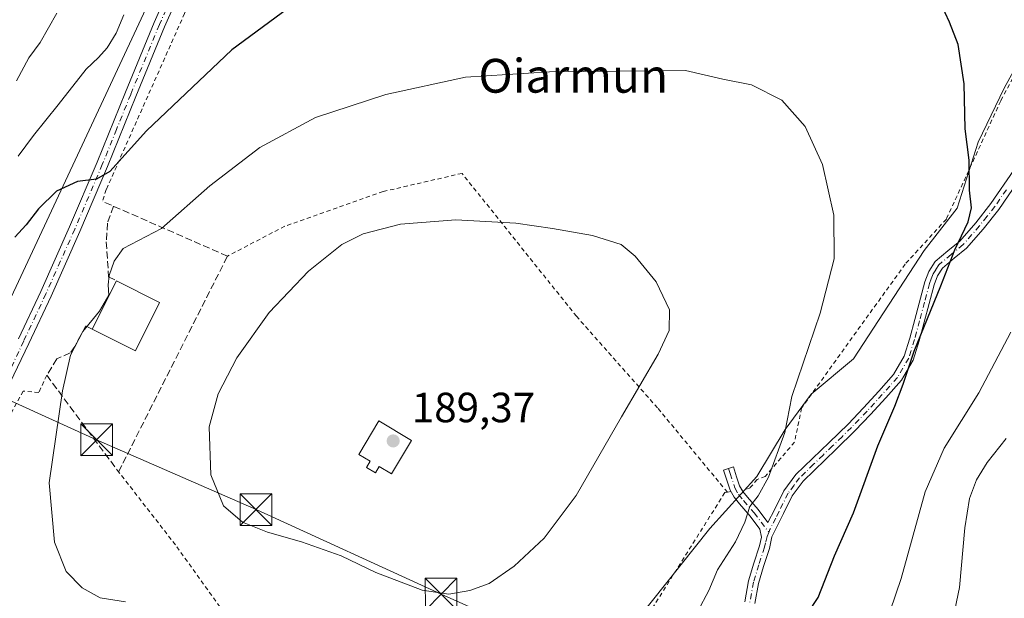
# Model space of a CAD drawing. Units: metres. Extents: x 619992 to 623434, y 4791957 to 4794301.
# Drawn here: x 620265 to 620498, y 4793196 to 4793333 of the extents above; entities that cross this region are included whole.
import ezdxf
from ezdxf.enums import TextEntityAlignment as Align

# ---------------------------------------------------------------- set-up
doc = ezdxf.new("R2010")
doc.units = ezdxf.units.M
doc.header["$MEASUREMENT"] = 0
for name, pattern in [('DGN Style 2', [1.6480167562047852, 0.988810053722871, -0.6592067024819142]), ('DGN Style 3', [2.307223458686699, 1.648016756204785, -0.6592067024819142]), ('DGN Style 4', [2.6384748266838614, 1.318413404963828, -0.6592067024819142, 0.001648016756204785, -0.6592067024819142])]:
    doc.linetypes.add(name, pattern=pattern)
for name, color, linetype, lineweight in [('Alambrada', 7, 'DGN Style 2', 0), ('Camino Cxs', 7, 'Continuous', 0), ('Camino eje', 30, 'DGN Style 4', 13), ('Cultivos herbáceos CxS', 92, 'Continuous', 0), ('Curva de nivel maestra', 30, 'Continuous', 30), ('Curva de nivel normal', 30, 'Continuous', 0), ('Depósito de agua Cxs', 142, 'Continuous', 0), ('Edificación Cxs', 1, 'Continuous', 13), ('Muro lineal', 1, 'DGN Style 3', 13), ('Pastizal CxS', 92, 'Continuous', 0), ('Piscina CxS', 4, 'Continuous', 0), ('Pista pavimentada Cxs', 135, 'Continuous', 0), ('Pista pavimentada eje', 135, 'DGN Style 4', 0), ('Prado CxS', 92, 'Continuous', 0), ('Punto de cota en terreno', 7, 'Continuous', 0), ('Rótulo de punto de cota en terreno', 7, 'Continuous', 0), ('Tendido', 6, 'Continuous', 0), ('Texto cartográfico', 7, 'Continuous', 0), ('Torre de tendido puntual', 7, 'Continuous', 0)]:
    doc.layers.add(name, color=color, linetype=linetype, lineweight=lineweight)
doc.styles.add('Style-Arial', font='txt')

# ---------------------------------------------------------------- blocks, each defined once
blk = doc.blocks.new('*U17')
at = {"layer": 'Pastizal CxS', "color": 92, "linetype": 'Continuous', "lineweight": 0}
blk.add_polyline3d([(620410.6222999999, 4793190.577099999, 182.4023000000016), (620427.8907000005, 4793212.3029, 181.732799999998), (620439.0317000002, 4793224.5571, 180.8104000000021), (620445.7165000001, 4793235.6983, 180.475099999996), (620451.8437999999, 4793244.054099999, 179.7897999999986), (620461.8709000006, 4793252.4101, 178.5271999999968), (620478.5817, 4793278.034499999, 176.9300999999978), (620486.3810999999, 4793288.0615, 175.7853999999934), (620491.3942, 4793303.658700001, 175.0011999999988), (620497.5219000002, 4793316.470699999, 173.857600000003), (620503.6495000003, 4793327.611099999, 172.880799999999), (620512.0050999997, 4793352.679300001, 170.6696999999986), (620512.9873000003, 4793352.398700001, 170.5893000000069), (620513.5654999996, 4793357.909700001, 170.2176000000036), (620535.2045, 4793388.8101, 165.522100000002), (620537.2599, 4793476.403700001, 155.5510999999969), (620563.6256999997, 4793492.265900001, 149.6040999999968), (620564.4005000005, 4793512.6501, 146.4330000000045), (620559.8695, 4793532.380100001, 144.6799000000028)], dxfattribs=at)
blk = doc.blocks.new('*U18')
at = {"layer": 'Prado CxS', "color": 92, "linetype": 'Continuous', "lineweight": 0}
blk.add_polyline3d([(620559.8695, 4793532.380100001, 144.6799000000028), (620564.4005000005, 4793512.6501, 146.4330000000045), (620563.6256999997, 4793492.265900001, 149.6040999999968), (620537.2599, 4793476.403700001, 155.5510999999969), (620535.2045, 4793388.8101, 165.522100000002), (620513.5654999996, 4793357.909700001, 170.2176000000036), (620512.9873000003, 4793352.398700001, 170.5893000000069), (620512.0050999997, 4793352.679300001, 170.6696999999986), (620503.6495000003, 4793327.611099999, 172.880799999999), (620497.5219000002, 4793316.470699999, 173.857600000003), (620491.3942, 4793303.658700001, 175.0011999999988), (620486.3810999999, 4793288.0615, 175.7853999999934), (620478.5817, 4793278.034499999, 176.9300999999978), (620461.8709000006, 4793252.4101, 178.5271999999968), (620451.8437999999, 4793244.054099999, 179.7897999999986), (620445.7165000001, 4793235.6983, 180.475099999996), (620439.0317000002, 4793224.5571, 180.8104000000021), (620427.8907000005, 4793212.3029, 181.732799999998), (620410.6222999999, 4793190.577099999, 182.4023000000016)], dxfattribs=at)
blk = doc.blocks.new('5PATER')
at = {"layer": 'Cultivos herbáceos CxS', "linetype": 'Continuous', "lineweight": 0}
h = blk.add_hatch(color=51, dxfattribs=at)
edge = h.paths.add_edge_path()
edge.add_ellipse((0, 0), major_axis=(-0.1095731443231308, -0.1110710700762829), ratio=0.9994222409660322, start_angle=0, end_angle=360)
blk = doc.blocks.new('5TTEND')
at = {"layer": 'Piscina CxS', "color": 7, "linetype": 'Continuous', "lineweight": 0}
for p, q in [((-0.375, 0.3754), (0.375, -0.3746)), ((0.3720000000000001, 0.3784000000000001), (-0.3720000000000001, -0.3776))]:
    blk.add_line(p, q, dxfattribs=at)
at = {"layer": 'Piscina CxS', "color": 7, "linetype": 'Continuous', "lineweight": 0, "flags": 128}
blk.add_lwpolyline([(-0.375, -0.3746), (0.375, -0.3746), (0.375, 0.3754), (-0.375, 0.3754), (-0.3720000000000001, -0.3776)], dxfattribs=at)

msp = doc.modelspace()

# ---------------------------------------------------------------- linework, layer by layer
at = {"layer": 'Alambrada', "color": 7, "linetype": 'DGN Style 2', "lineweight": 0, "extrusion": (0.1164833448264376, 0.01921988734455615, 0.9930066597503302), "elevation": 164575.3402836408, "flags": 128}
msp.add_lwpolyline([(4628268.735826377, -1382732.103799961), (4628268.735826378, -1382731.225420743)], dxfattribs=at)
at = {"layer": 'Alambrada', "color": 7, "linetype": 'DGN Style 2', "lineweight": 0}
for points in [[(620376.6826, 4793539.851600001, 145.9363000000012), (620372.1847000001, 4793516.568299999, 149.1524000000063), (620370.5971999997, 4793507.440099999, 150.3729000000021), (620367.2899000002, 4793483.363, 158.1049999999959), (620364.7763, 4793468.2817, 156.9440999999933), (620362.9242000004, 4793456.640000001, 160.8999999999942), (620362.2627999998, 4793453.0681, 163.3530000000028), (620361.0722000003, 4793449.496200001, 162.9321000000054), (620353.1346000005, 4793430.4462, 169.4281999999948), (620347.0492000004, 4793418.936799999, 166.3712999999989), (620341.0960999997, 4793409.014900001, 164.8736000000063), (620338.0533999996, 4793402.4003, 165.7906999999977), (620337.2596000005, 4793398.828400001, 166.2844999999943), (620335.9367000004, 4793384.540899999, 168.1622000000061), (620335.2752, 4793379.7784, 168.8459000000003), (620333.5554000001, 4793377.397100001, 169.1217000000033), (620329.7189999997, 4793374.619000001, 169.0865000000049), (620317.2834999999, 4793364.697100001, 168.898199999996), (620315.8283000002, 4793362.845000001, 168.9235000000044), (620314.6376999998, 4793360.728399999, 169.0412000000069), (620303.6574999997, 4793334.137700001, 171.9804000000004), (620285.1365999999, 4793292.465700001, 176.0454000000027), (620284.2105, 4793289.6876, 176.4067000000068)], [(620537.6948999995, 4793474.160700001, 156.2522000000026), (620536.7801000001, 4793473.050100001, 156.5415999999968), (620537.6801000005, 4793446.4901, 159.9774000000034), (620538.5100999996, 4793427.300100001, 162.5562000000064), (620538.0500999996, 4793410.470100001, 164.1809999999969), (620533.7100999998, 4793392.920100001, 166.2311000000045), (620526.4801000003, 4793372.890100001, 168.4744999999966), (620516.5500999996, 4793350.8101, 170.8460999999952), (620496.7100999998, 4793313.4301, 174.6977000000043), (620483.8501000004, 4793285.470100001, 176.4097000000038), (620474.1201, 4793274.840100001, 177.6619000000064), (620449.6101000002, 4793240.800100001, 182.9477999999945), (620447.9401000004, 4793232.7301, 180.5706000000064), (620441.0301000001, 4793224.600099999, 180.6970000000001), (620439.1201, 4793223.890100001, 180.8087999999989), (620437.2600999996, 4793221.720100001, 180.8530000000028), (620435.5459000003, 4793221.437100001, 181.0304000000033)], [(620432.0500999996, 4793220.860099999, 181.4437999999936), (620415.5500999996, 4793240.800100001, 184.3828999999969), (620396.3501000004, 4793262.4901, 186.7402000000002), (620369.2801000001, 4793296.290100001, 184.102899999998), (620350.6001000004, 4793291.9901, 184.2936000000045), (620327.3701, 4793283.800100001, 183.784799999994), (620313.8000999996, 4793276.710100001, 183.1570999999967)], [(620271.0401, 4793248.530099999, 179.4618999999948), (620269.1700999998, 4793244.4901, 179.3724999999977), (620265.4401000004, 4793244.800100001, 178.7848999999987), (620256.7301000003, 4793228.630100001, 177.8543999999965)], [(620335.4066000005, 4793126.784299999, 176.9734000000026), (620334.4600999998, 4793132.530099999, 177.5690999999933), (620332.6001000004, 4793155.850099999, 179.9860999999946), (620314.8800999997, 4793189.7501, 181.8660999999993), (620301.5100999996, 4793208.4101, 184.9076000000059), (620288.0401, 4793225.690099999, 182.7752000000037)], [(620432.0500999996, 4793220.860099999, 181.4437999999936), (620431.4401000004, 4793220.7601, 181.5130999999965), (620397.8300999999, 4793167.130100001, 186.2171999999991), (620381.0701000001, 4793149.920100001, 183.0243000000046), (620362.6901000004, 4793135.460100001, 188.9735999999975), (620343.7801000001, 4793122.050100001, 178.9177999999956)]]:
    msp.add_polyline3d(points, dxfattribs=at)
at = {"layer": 'Camino Cxs', "color": 7, "linetype": 'Continuous', "lineweight": 0}
for points in [[(620436.1700999998, 4793194.960100001, 178.5350999999937), (620437.0601000005, 4793199.870100001, 178.7402000000002), (620438.3101000005, 4793204.050100001, 179.1955000000016), (620439.6901000004, 4793208.190099999, 179.3702000000048), (620440.1001000004, 4793210.200099999, 179.4296999999933), (620439.7500999998, 4793212.1601, 179.5864000000001), (620437.4200999998, 4793215.220100001, 180.1698000000033), (620434.9501, 4793218.110099999, 180.8638999999966), (620433.6901000004, 4793219.670100001, 181.1747000000032), (620432.7100999998, 4793221.370100001, 181.3767999999982), (620431.1700999998, 4793226.110099999, 181.7033999999985), (620433.4901000002, 4793226.860099999, 181.4216000000015), (620434.2500999998, 4793224.4901, 181.286500000002), (620434.9401000004, 4793222.370100001, 181.1717999999964), (620435.7100999998, 4793221.040100001, 180.9756999999954), (620436.8201000001, 4793219.6601, 180.6806999999972), (620439.3101000005, 4793216.7501, 179.9934999999969), (620441.6601, 4793213.670100001, 179.3932000000059), (620443.2401000002, 4793216.850099999, 179.4054999999935), (620445.4401000004, 4793221.220100001, 179.454899999997), (620448.2801000001, 4793225.030099999, 179.1852999999974), (620456.1401000004, 4793232.6601, 178.0755000000063), (620460.6001000004, 4793237.0001, 179.2854999999981), (620464.2600999996, 4793240.8301, 183.5224000000017), (620467.8501000004, 4793244.7601, 186.2329999999929), (620471.3501000004, 4793248.700099999, 191.7773000000016), (620473.8901000004, 4793253.0601, 189.7299000000057), (620475.2001, 4793257.300100001, 183.9712), (620476.4001000002, 4793261.710100001, 178.2054999999964), (620478.7801000001, 4793270.600099999, 176.0244999999995), (620479.7200999996, 4793273.0601, 176.0935000000027), (620481.2001, 4793275.4101, 176.0589000000036), (620484.2200999996, 4793278.0001, 175.6356999999989), (620487.0500999996, 4793280.290100001, 175.1901999999973), (620490.8101000005, 4793284.600099999, 174.7289000000019), (620494.4001000002, 4793289.140100001, 174.232799999998), (620499.8101000005, 4793297.020099999, 173.3923000000068)], [(620436.1700999998, 4793194.960100001, 178.5350999999937), (620437.0601000005, 4793199.870100001, 178.7402000000002), (620438.3101000005, 4793204.050100001, 179.1955000000016), (620439.6901000004, 4793208.190099999, 179.3702000000048), (620440.1001000004, 4793210.200099999, 179.4296999999933), (620439.7500999998, 4793212.1601, 179.5864000000001), (620437.4200999998, 4793215.220100001, 180.1698000000033), (620434.9501, 4793218.110099999, 180.8638999999966), (620433.6901000004, 4793219.670100001, 181.1747000000032), (620432.7100999998, 4793221.370100001, 181.3767999999982), (620431.1700999998, 4793226.110099999, 181.7033999999985), (620433.4901000002, 4793226.860099999, 181.4216000000015), (620434.2500999998, 4793224.4901, 181.286500000002), (620434.9401000004, 4793222.370100001, 181.1717999999964), (620435.7100999998, 4793221.040100001, 180.9756999999954), (620436.8201000001, 4793219.6601, 180.6806999999972), (620439.3101000005, 4793216.7501, 179.9934999999969), (620441.6601, 4793213.670100001, 179.3932000000059), (620443.2401000002, 4793216.850099999, 179.4054999999935), (620445.4401000004, 4793221.220100001, 179.454899999997), (620448.2801000001, 4793225.030099999, 179.1852999999974), (620456.1401000004, 4793232.6601, 178.0755000000063), (620460.6001000004, 4793237.0001, 179.2854999999981), (620464.2600999996, 4793240.8301, 183.5224000000017), (620467.8501000004, 4793244.7601, 186.2329999999929), (620471.3501000004, 4793248.700099999, 191.7773000000016), (620473.8901000004, 4793253.0601, 189.7299000000057), (620475.2001, 4793257.300100001, 183.9712), (620476.4001000002, 4793261.710100001, 178.2054999999964), (620478.7801000001, 4793270.600099999, 176.0244999999995), (620479.7200999996, 4793273.0601, 176.0935000000027), (620481.2001, 4793275.4101, 176.0589000000036), (620484.2200999996, 4793278.0001, 175.6356999999989), (620487.0500999996, 4793280.290100001, 175.1901999999973), (620490.8101000005, 4793284.600099999, 174.7289000000019), (620494.4001000002, 4793289.140100001, 174.232799999998), (620499.8101000005, 4793297.020099999, 173.3923000000068)], [(620501.7100999998, 4793295.720100001, 173.0780999999988), (620496.2500999998, 4793287.780099999, 173.7936999999947), (620492.5800999999, 4793283.130100001, 174.1720000000059), (620488.6501000002, 4793278.620100001, 174.667300000001), (620485.6901000004, 4793276.2301, 175.0810000000056), (620482.9600999998, 4793273.890100001, 175.4005999999936), (620481.7801000001, 4793272.030099999, 175.4529000000039), (620480.9700999996, 4793269.890100001, 175.4391000000032), (620479.8000999996, 4793265.530099999, 175.4367999999959), (620478.6201, 4793261.110099999, 176.4606000000058), (620477.4101, 4793256.6601, 180.0996000000014), (620476.0100999996, 4793252.130100001, 185.7590999999957), (620473.2200999996, 4793247.340100001, 190.4367999999959), (620469.5601000005, 4793243.220100001, 186.2670000000071), (620465.9401000004, 4793239.2601, 180.6425000000017), (620462.2301000003, 4793235.380100001, 178.474000000002), (620457.7500999998, 4793231.0101, 177.5598999999929), (620450.0100999996, 4793223.5101, 178.6119999999937), (620447.4001000002, 4793220.0001, 178.829899999997), (620445.3000999996, 4793215.8201, 179.0225999999966), (620442.5551000005, 4793210.2751, 179.1110999999946), (620442.0401, 4793207.5601, 179.0976999999984), (620440.6300999997, 4793203.3201, 179.4409000000014), (620439.4301000005, 4793199.300100001, 179.0209000000032), (620438.5701000001, 4793194.5701, 178.4983000000066)], [(620501.7100999998, 4793295.720100001, 173.0780999999988), (620496.2500999998, 4793287.780099999, 173.7936999999947), (620492.5800999999, 4793283.130100001, 174.1720000000059), (620488.6501000002, 4793278.620100001, 174.667300000001), (620485.6901000004, 4793276.2301, 175.0810000000056), (620482.9600999998, 4793273.890100001, 175.4005999999936), (620481.7801000001, 4793272.030099999, 175.4529000000039), (620480.9700999996, 4793269.890100001, 175.4391000000032), (620479.8000999996, 4793265.530099999, 175.4367999999959), (620478.6201, 4793261.110099999, 176.4606000000058), (620477.4101, 4793256.6601, 180.0996000000014), (620476.0100999996, 4793252.130100001, 185.7590999999957), (620473.2200999996, 4793247.340100001, 190.4367999999959), (620469.5601000005, 4793243.220100001, 186.2670000000071), (620465.9401000004, 4793239.2601, 180.6425000000017), (620462.2301000003, 4793235.380100001, 178.474000000002), (620457.7500999998, 4793231.0101, 177.5598999999929), (620450.0100999996, 4793223.5101, 178.6119999999937), (620447.4001000002, 4793220.0001, 178.829899999997), (620445.3000999996, 4793215.8201, 179.0225999999966), (620442.5551000005, 4793210.2751, 179.1110999999946), (620442.0401, 4793207.5601, 179.0976999999984), (620440.6300999997, 4793203.3201, 179.4409000000014), (620439.4301000005, 4793199.300100001, 179.0209000000032), (620438.5701000001, 4793194.5701, 178.4983000000066)]]:
    msp.add_polyline3d(points, dxfattribs=at)
at = {"layer": 'Camino eje', "color": 30, "linetype": 'DGN Style 4', "lineweight": 13}
for points in [[(620498.0551000005, 4793292.4301, 173.6768000000011), (620495.3251, 4793288.460100001, 174.0127000000066), (620493.4901000002, 4793286.1351, 174.2212), (620491.6951000001, 4793283.8651, 174.4422999999952), (620487.8501000004, 4793279.4551, 174.9174000000057), (620484.9550999999, 4793277.1151, 175.3542000000016), (620482.0800999999, 4793274.6501, 175.7125999999989), (620481.3400999998, 4793273.475099999, 175.7443000000058), (620480.7500999998, 4793272.545100001, 175.7571999999927), (620480.2801000001, 4793271.315099999, 175.7446999999956), (620479.8750999998, 4793270.245100001, 175.729600000006), (620478.6901000004, 4793265.825099999, 175.7281999999977), (620477.5100999996, 4793261.4101, 176.8695000000007), (620476.3051000005, 4793256.9801, 182.0400999999983), (620474.9501, 4793252.595100001, 187.940499999997), (620472.2851, 4793248.020099999, 192.094299999997), (620468.7050999999, 4793243.9901, 186.222099999999), (620465.1001000004, 4793240.045100001, 182.0583999999944), (620461.4151, 4793236.190099999, 178.9367999999959), (620459.1750999996, 4793234.005100001, 177.9064000000071), (620456.9451000001, 4793231.835100001, 177.8003000000026), (620454.7001, 4793229.6601, 178.1064999999944), (620452.4600999998, 4793227.485099999, 178.3307999999961), (620449.1451000003, 4793224.270099999, 178.8845000000001), (620447.8400999998, 4793222.515100001, 178.9003999999986), (620446.4200999998, 4793220.610099999, 179.127800000002), (620444.2701000003, 4793216.335100001, 179.2023999999947), (620443.4801000003, 4793214.745100001, 179.2281999999977), (620442.1001000004, 4793212.0251, 179.2119999999995), (620441.8833, 4793211.369100001, 179.2263999999996)], [(620432.3300999999, 4793226.485099999, 181.5568000000058), (620432.7100999998, 4793225.300100001, 181.4784999999974), (620433.8251, 4793221.870100001, 181.2633999999962), (620434.7001, 4793220.3551, 181.0616000000009), (620435.8850999996, 4793218.8851, 180.7581000000064), (620438.3651000002, 4793215.985099999, 180.0776999999944), (620441.8833, 4793211.369100001, 179.2263999999996)], [(620441.8833, 4793211.369100001, 179.2263999999996), (620441.4321, 4793210.394500001, 179.258799999996), (620441.0701000001, 4793208.880100001, 179.2477999999974), (620440.8651000002, 4793207.8751, 179.2293000000063), (620439.4700999996, 4793203.6851, 179.2948000000033), (620438.2451, 4793199.585100001, 178.7875000000058), (620437.3701, 4793194.765100001, 178.2976000000053)]]:
    msp.add_polyline3d(points, dxfattribs=at)
at = {"layer": 'Curva de nivel maestra', "color": 30, "linetype": 'Continuous', "lineweight": 30, "elevation": 175, "flags": 128}
for points in [[(620450.9199999999, 4793191.9801), (620453.5499999998, 4793195.9801), (620457.3700000001, 4793205.8101), (620461.9199999999, 4793215.960100001), (620467.6399999997, 4793231.8101), (620471.6399999997, 4793241.210100001), (620473.6699999999, 4793246.420100001), (620476.2400000002, 4793254.270099999), (620482.5199999996, 4793269.700099999), (620485.8399999999, 4793278.200099999), (620488.9900000002, 4793284.8101), (620489.7800000003, 4793288.110099999), (620489.3200000003, 4793292.3301), (620489.2100000001, 4793299.450099999), (620488.3399999999, 4793306.8201), (620488.0300000003, 4793317.4901), (620486.6500000004, 4793326.8201), (620484.5700000003, 4793332.0701), (620481.5, 4793338.800100001)], [(620328.0199999996, 4793335.2301), (620314.8399999999, 4793325.530099999), (620294.6600000003, 4793306.340100001), (620286, 4793296.7601), (620282.8200000003, 4793294.9001), (620278.29, 4793294.380100001), (620273.3799999999, 4793292.0601), (620269.0700000003, 4793287.920100001), (620266.1500000004, 4793284.110099999), (620263.4800000006, 4793281.2401)]]:
    msp.add_lwpolyline(points, dxfattribs=at)
at = {"layer": 'Curva de nivel normal', "color": 30, "linetype": 'Continuous', "lineweight": 0, "flags": 128}
for points, elevation in [([(620273.4400000004, 4793334.230000001), (620269.5199999996, 4793327.27), (620266.8099999996, 4793323.600000001), (620263.8700000001, 4793318.15)], 165), ([(620289.3099999996, 4793333.82), (620287.5, 4793329.49), (620285.3300000001, 4793326), (620283.3300000001, 4793323.710000001), (620280.3600000005, 4793320.939999999), (620273.7699999996, 4793312.480000001), (620267.9400000004, 4793305.27), (620264.3200000003, 4793300.350000001)], 170), ([(620422.1500000004, 4793320.630000001), (620389.9699999997, 4793320.289999999), (620370.0800000001, 4793319.02), (620351.2400000002, 4793314.949999999), (620334.6399999997, 4793309.52), (620321.4800000006, 4793302.439999999), (620309.6200000001, 4793293.310000001), (620298.1900000004, 4793283.24), (620289.1100000005, 4793278.52), (620287.0099999999, 4793275.550000001), (620285.8200000003, 4793272.16), (620285.6100000005, 4793269.890000001), (620285.7599999999, 4793267.5), (620283.5199999996, 4793263.710000001), (620279.5599999996, 4793258.869999999), (620276.6600000003, 4793253.25), (620274.7999999998, 4793244.82), (620271.6399999997, 4793223.119999999), (620272.8899999997, 4793209.02), (620275.6699999999, 4793202.08), (620279.4600000001, 4793198.25), (620283.6900000004, 4793195.91), (620289.6600000003, 4793194.92)], 180), ([(620425.0599999996, 4793192.730000001), (620427.6799999997, 4793197.619999999), (620429.6900000004, 4793202.480000001), (620433.9600000001, 4793209.140000001), (620436.1799999997, 4793213.810000001), (620437.3499999996, 4793217.449999999), (620439.3700000001, 4793220.02), (620441.7699999996, 4793224.449999999), (620445.6799999997, 4793234.99), (620447.3099999996, 4793243.480000001), (620453.9699999997, 4793263.26), (620457.2999999998, 4793276.07), (620457.2599999999, 4793286.439999999), (620454.54, 4793298.4), (620450.4400000004, 4793307.42), (620444.9000000004, 4793313.640000001), (620437.7599999999, 4793317.279999999), (620431.0099999999, 4793318.619999999), (620422.1500000004, 4793320.630000001)], 180), ([(620367.8300000001, 4793285.300000001), (620354.7199999997, 4793284.27), (620345.9100000003, 4793282.01), (620340.8799999999, 4793279.460000001), (620333, 4793273.180000001), (620323.6399999997, 4793263.359999999), (620316, 4793252.65), (620311.6200000001, 4793244.15), (620309.4800000006, 4793236.300000001), (620309.8399999999, 4793224.99), (620312.8600000005, 4793217.67), (620317.3300000001, 4793213.810000001), (620323.2400000002, 4793211.390000001), (620331.3099999996, 4793209.130000001), (620340.6699999999, 4793205.82), (620348.8600000005, 4793201.859999999), (620359.8399999999, 4793197.730000001), (620366.1699999999, 4793196.779999999), (620371.1299999999, 4793197.59), (620375.6699999999, 4793199.27), (620381.6100000005, 4793203.350000001), (620388.75, 4793209.99), (620396.2800000003, 4793220.119999999), (620406.9699999997, 4793238.67), (620415.7100000001, 4793253.49), (620418.29, 4793259.16), (620418.3700000001, 4793263.99), (620415.1900000004, 4793270.609999999), (620410.2800000003, 4793276.699999999), (620406.9600000001, 4793279.430000001), (620400.1200000001, 4793281.560000001), (620390.6900000004, 4793283.26), (620382.04, 4793284.51), (620367.8300000001, 4793285.300000001)], 185), ([(620466.7199999997, 4793181.460000001), (620473.1600000003, 4793200.449999999), (620478.8200000003, 4793220.99), (620483.3499999996, 4793231.289999999), (620491.5300000003, 4793244.359999999), (620499.0999999996, 4793258.699999999)], 170), ([(620483.1500000004, 4793180.220000001), (620486.9400000004, 4793198.350000001), (620488.2000000002, 4793212.460000001), (620489.3300000001, 4793219.41), (620491.0199999996, 4793223.789999999), (620493.4800000006, 4793227.930000001), (620497.9800000006, 4793233.58)], 165)]:
    msp.add_lwpolyline(points, dxfattribs=dict(at, elevation=elevation))
at = {"layer": 'Depósito de agua Cxs', "color": 142, "linetype": 'Continuous', "lineweight": 0, "elevation": 189.4251999999978, "flags": 128}
msp.add_lwpolyline([(620357.3300999999, 4793233.110099999), (620352.6201, 4793225.200099999), (620349.7200999996, 4793226.940099999), (620348.8201000001, 4793225.4301), (620346.6601, 4793226.720100001), (620347.5500999996, 4793228.2301), (620344.8901000004, 4793229.8101), (620349.6001000004, 4793237.720100001)], close=True, dxfattribs=at)
at = {"layer": 'Depósito de agua Cxs', "color": 142, "linetype": 'Continuous', "lineweight": 0}
msp.add_polyline3d([(620357.3300999999, 4793233.110099999, 189.0469000000012), (620352.6201, 4793225.200099999, 188.603099999993), (620349.7200999996, 4793226.940099999, 189.1497999999992), (620348.8201000001, 4793225.4301, 188.7372999999934), (620346.6601, 4793226.720100001, 188.9870999999985), (620347.5500999996, 4793228.2301, 189.4251999999979), (620344.8901000004, 4793229.8101, 188.8408999999956), (620349.6001000004, 4793237.720100001, 188.9774999999936), (620357.3300999999, 4793233.110099999, 189.0469000000012)], dxfattribs=at)
at = {"layer": 'Edificación Cxs', "color": 1, "linetype": 'Continuous', "lineweight": 13, "extrusion": (0.01663886155154767, 0.03324873553997103, 0.999308595915827), "elevation": 169874.3231121781, "flags": 128}
msp.add_lwpolyline([(1590405.321309982, -4560903.306468636), (1590405.321309982, -4560916.141429479)], dxfattribs=at)
at = {"layer": 'Edificación Cxs', "color": 1, "linetype": 'Continuous', "lineweight": 13, "extrusion": (0.0726274698478328, -0.0363849383393143, 0.9966952326993174), "elevation": -129170.1801602855, "flags": 128}
msp.add_lwpolyline([(4563385.796249969, 1587144.467273632), (4563385.796249969, 1587133.021024113)], dxfattribs=at)
at = {"layer": 'Edificación Cxs', "color": 1, "linetype": 'Continuous', "lineweight": 13, "extrusion": (0.08217364039453282, 0.01450396777053761, 0.9965124824823929), "elevation": 120675.3064396146, "flags": 128}
msp.add_lwpolyline([(4612484.027102382, -1438956.09989493), (4612473.737519379, -1438948.438453415), (4612480.534559947, -1438939.238252178)], dxfattribs=at)
at = {"layer": 'Edificación Cxs', "color": 1, "linetype": 'Continuous', "lineweight": 13}
msp.add_3dface([(620297.7600999996, 4793265.770099999, 183.8524000000034), (620292.0301000001, 4793254.3101, 183.8524000000034), (620281.8201000001, 4793259.4101, 183.8524000000034), (620287.5601000005, 4793270.880100001, 183.8524000000034)], dxfattribs=at)
at = {"layer": 'Muro lineal', "color": 1, "linetype": 'DGN Style 3', "lineweight": 13}
for points in [[(620281.8201000001, 4793259.4101, 183.8524000000034), (620280.3101000005, 4793260.190099999, 182.5054999999993), (620277.6601, 4793255.370100001, 180.3620999999985), (620276.5800999999, 4793253.8201, 180.1291000000056), (620273.4700999996, 4793252.420100001, 179.5286000000051), (620271.0401, 4793248.530099999, 179.4618999999948), (620288.0401, 4793225.690099999, 182.7752000000037), (620313.8000999996, 4793276.710100001, 183.1570999999967), (620284.2105, 4793289.6876, 176.4067000000068)], [(620286.8139000004, 4793288.545800001, 177.2975000000006), (620285.4474999999, 4793284.538100001, 177.8761999999988), (620285.1300999997, 4793280.110099999, 178.6738000000041), (620285.6901000004, 4793271.8101, 181.3889000000054), (620287.5601000005, 4793270.880100001, 183.3751999999949)]]:
    msp.add_polyline3d(points, dxfattribs=at)
at = {"layer": 'Pastizal CxS', "color": 92, "linetype": 'Continuous', "lineweight": 0}
msp.add_polyline3d([(620559.8695, 4793532.380100001, 144.6799000000028), (620564.4005000005, 4793512.6501, 146.4330000000045), (620563.6256999997, 4793492.265900001, 149.6040999999968), (620537.2599, 4793476.403700001, 155.5510999999969), (620535.2045, 4793388.8101, 165.522100000002), (620513.5654999996, 4793357.909700001, 170.2176000000036), (620512.9873000003, 4793352.398700001, 170.5893000000069), (620512.0050999997, 4793352.679300001, 170.6696999999986), (620503.6495000003, 4793327.611099999, 172.880799999999), (620497.5219000002, 4793316.470699999, 173.857600000003), (620491.3942, 4793303.658700001, 175.0011999999988), (620486.3810999999, 4793288.0615, 175.7853999999934), (620478.5817, 4793278.034499999, 176.9300999999978), (620461.8709000006, 4793252.4101, 178.5271999999968), (620451.8437999999, 4793244.054099999, 179.7897999999986), (620445.7165000001, 4793235.6983, 180.475099999996), (620439.0317000002, 4793224.5571, 180.8104000000021), (620427.8907000005, 4793212.3029, 181.732799999998), (620410.6222999999, 4793190.577099999, 182.4023000000016)], dxfattribs=at)
at = {"layer": 'Pista pavimentada Cxs', "color": 135, "linetype": 'Continuous', "lineweight": 0}
for points in [[(620303.8000999996, 4793342.0001, 170.4906000000046), (620298.9101, 4793330.960100001, 171.7391000000061), (620292.1300999997, 4793314.470100001, 173.9275000000052), (620285.4101, 4793297.9001, 175.6392000000051), (620278.8800999997, 4793282.550100001, 176.6940999999933), (620272.0601000005, 4793267.280099999, 177.7409000000043), (620266.7901, 4793256.040100001, 178.222099999999), (620261.4801000003, 4793244.840100001, 178.3399000000063)], [(620303.8000999996, 4793342.0001, 170.4906000000046), (620298.9101, 4793330.960100001, 171.7391000000061), (620292.1300999997, 4793314.470100001, 173.9275000000052), (620285.4101, 4793297.9001, 175.6392000000051), (620278.8800999997, 4793282.550100001, 176.6940999999933), (620272.0601000005, 4793267.280099999, 177.7409000000043), (620266.7901, 4793256.040100001, 178.222099999999), (620261.4801000003, 4793244.840100001, 178.3399000000063)], [(620264.4101, 4793257.1601, 177.9616999999998), (620269.6700999998, 4793268.380100001, 177.5651999999973), (620276.4700999996, 4793283.610099999, 176.8261999999959), (620282.9801000003, 4793298.9101, 176.1392999999953), (620289.6901000004, 4793315.470100001, 175.3640000000014), (620296.4801000003, 4793331.9901, 171.952099999995), (620301.3901000004, 4793343.0701, 170.1012000000046)], [(620264.4101, 4793257.1601, 177.9616999999998), (620269.6700999998, 4793268.380100001, 177.5651999999973), (620276.4700999996, 4793283.610099999, 176.8261999999959), (620282.9801000003, 4793298.9101, 176.1392999999953), (620289.6901000004, 4793315.470100001, 175.3640000000014), (620296.4801000003, 4793331.9901, 171.952099999995), (620301.3901000004, 4793343.0701, 170.1012000000046)]]:
    msp.add_polyline3d(points, dxfattribs=at)
at = {"layer": 'Pista pavimentada eje', "color": 135, "linetype": 'DGN Style 4', "lineweight": 0}
msp.add_polyline3d([(620302.5950999996, 4793342.5351, 170.2008999999962), (620297.6951000001, 4793331.475099999, 171.4232999999949), (620290.9101, 4793314.970100001, 174.5112999999983), (620287.5551000005, 4793306.690099999, 174.1012999999948), (620284.1951000001, 4793298.405099999, 175.8267000000051), (620277.6750999996, 4793283.0801, 176.4646999999968), (620270.8651000002, 4793267.8301, 177.6564999999973), (620265.6001000004, 4793256.600099999, 178.0938000000024), (620260.2950999998, 4793245.4101, 178.2360999999946)], dxfattribs=at)
at = {"layer": 'Prado CxS', "color": 92, "linetype": 'Continuous', "lineweight": 0}
msp.add_polyline3d([(620559.8695, 4793532.380100001, 144.6799000000028), (620564.4005000005, 4793512.6501, 146.4330000000045), (620563.6256999997, 4793492.265900001, 149.6040999999968), (620537.2599, 4793476.403700001, 155.5510999999969), (620535.2045, 4793388.8101, 165.522100000002), (620513.5654999996, 4793357.909700001, 170.2176000000036), (620512.9873000003, 4793352.398700001, 170.5893000000069), (620512.0050999997, 4793352.679300001, 170.6696999999986), (620503.6495000003, 4793327.611099999, 172.880799999999), (620497.5219000002, 4793316.470699999, 173.857600000003), (620491.3942, 4793303.658700001, 175.0011999999988), (620486.3810999999, 4793288.0615, 175.7853999999934), (620478.5817, 4793278.034499999, 176.9300999999978), (620461.8709000006, 4793252.4101, 178.5271999999968), (620451.8437999999, 4793244.054099999, 179.7897999999986), (620445.7165000001, 4793235.6983, 180.475099999996), (620439.0317000002, 4793224.5571, 180.8104000000021), (620427.8907000005, 4793212.3029, 181.732799999998), (620410.6222999999, 4793190.577099999, 182.4023000000016)], dxfattribs=at)
at = {"layer": 'Tendido', "color": 6, "linetype": 'Continuous', "lineweight": 0}
for points in [[(620253.1342000002, 4793246.723400001, 178.0564000000013), (620307.3243000006, 4793362.788100001, 167.6894999999931), (620303.2232999997, 4793416.630899999, 158.1984999999986), (620299.5191000003, 4793461.4779, 151.5764999999956), (620295.4181000004, 4793514.262399999, 145.8905999999988), (620292.3753000004, 4793557.3895, 141.7366000000038), (620288.8035000004, 4793603.2948, 140.2531000000017), (620283.6201, 4793665.8101, 142.7985000000044)], [(620253.1342000002, 4793246.723400001, 178.0564000000013), (620282.8503000002, 4793233.274300001, 182.4348999999929), (620320.5535000004, 4793216.7378, 185.844299999997), (620364.3421999998, 4793196.761700001, 185.3218000000052), (620403.7651000004, 4793179.1669, 182.6781999999948), (620431.6787, 4793167.260600001, 178.0663000000059), (620472.9538000004, 4793149.2689, 165.1796999999933), (620502.1902999999, 4793136.436600001, 156.6662999999971), (620599.8218, 4793092.780300001, 146.4600000000064), (620638.3186999997, 4793075.5823, 148.1989999999932), (620665.0417, 4793027.428099999, 144.2543000000005), (620687.5521999998, 4792987.8663, 140.0886000000028), (620692.0500999996, 4792975.100099999, 140.8597000000009)]]:
    msp.add_polyline3d(points, dxfattribs=at)

# ---------------------------------------------------------------- block references
at = {"layer": 'Pastizal CxS', "color": 92, "linetype": 'Continuous', "lineweight": 0}
msp.add_blockref('*U17', (0, 0), dxfattribs=at)
at = {"layer": 'Prado CxS', "color": 92, "linetype": 'Continuous', "lineweight": 0}
msp.add_blockref('*U18', (0, 0), dxfattribs=at)
at = {"layer": 'Punto de cota en terreno', "color": 7, "linetype": 'Continuous', "lineweight": 0, "xscale": 10, "yscale": 10, "zscale": 10}
msp.add_blockref('5PATER', (620353, 4793233, 189.3699999999953), dxfattribs=at)
at = {"layer": 'Torre de tendido puntual', "color": 7, "linetype": 'Continuous', "lineweight": 0, "xscale": 10, "yscale": 10, "zscale": 10}
for p in [(620282.8503000002, 4793233.274300001, 182.4348999999929), (620320.5535000004, 4793216.7378, 185.844299999997), (620364.3421999998, 4793196.761700001, 185.3218000000052)]:
    msp.add_blockref('5TTEND', p, dxfattribs=at)

# ---------------------------------------------------------------- texts
at = {"layer": 'Rótulo de punto de cota en terreno', "color": 7, "linetype": 'Continuous', "lineweight": 0, "style": 'Style-Arial'}
msp.add_text('189,37', height=7.000000000000002, dxfattribs=at).set_placement((620357.4096999997, 4793237.409700001))
at = {"layer": 'Texto cartográfico', "color": 7, "linetype": 'Continuous', "lineweight": 0, "style": 'Style-Arial'}
msp.add_text('Oiarmun', height=8, dxfattribs=at).set_placement((620395.6050304878, 4793319.380150001), align=Align.MIDDLE_CENTER)

doc.saveas('drawing.dxf')
